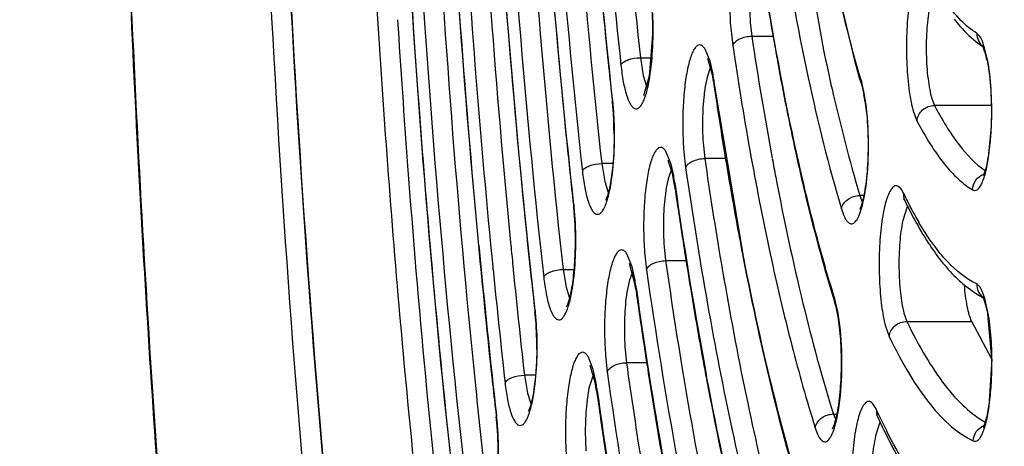
# Model space of a CAD drawing. Units: millimetres. Extents: x 72 to 14364, y -1404 to 2603.
# Drawn here: x 11850 to 11862, y 1118 to 1123 of the extents above; entities that cross this region are included whole.
import ezdxf

# ---------------------------------------------------------------- set-up
doc = ezdxf.new("R2010")
doc.units = ezdxf.units.MM
doc.header["$MEASUREMENT"] = 0
doc.linetypes.add('HIDDEN', pattern=[0.375, 0.25, -0.125])
doc.layers.add('Dimensions', color=7, linetype='Continuous')
doc.styles.get("Standard").update_dxf_attribs({"font": 'helr45w.ttf'})
doc.dimstyles.get("Standard").update_dxf_attribs({"dimscale": 20, "dimtxt": 2.5, "dimasz": 0.8, "dimexe": 1, "dimexo": 1, "dimgap": 1, "dimtad": 2, "dimtih": 1, "dimtoh": 1, "dimdec": 0, "dimzin": 0, "dimdsep": 46, "dimtxsty": 'Standard', "dimblk": 'DOT', "dimcen": 2, "dimclrd": 1, "dimclre": 1, "dimclrt": 1, "dimadec": 0, "dimazin": 0, "dimtfac": 1, "dimtdec": 0, "dimtofl": 0, "dimtmove": 0, "dimatfit": 3, "dimfxl": 1, "dimtolj": 1, "dimtzin": 0, "dimarcsym": 0})

# ---------------------------------------------------------------- blocks, each defined once
blk = doc.blocks.new('_Dot')
at = {"color": 0, "linetype": 'ByBlock', "lineweight": -2}
blk.add_line((-0.5, 0), (-1, 0), dxfattribs=at)
at = {"color": 0, "linetype": 'ByBlock', "const_width": 0.5}
blk.add_lwpolyline([(-0.25, 0, 1), (0.25, 0, 1)], format="xyb", close=True, dxfattribs=at)
blk = doc.blocks.new('*D6')
at = {"layer": 'Dimensions', "color": 1, "lineweight": -2, "transparency": 16777216}
for p, q in [((11994.481, 1549.49), (11994.481, 533)), ((11709.482, 1172.941), (11709.482, 533)), ((11978.481, 553), (11725.482, 553))]:
    blk.add_line(p, q, dxfattribs=at)
at = {"layer": 'Dimensions', "color": 1, "lineweight": -2, "transparency": 16777216, "xscale": 16, "yscale": 16, "zscale": 16, "rotation": 180}
blk.add_blockref('_Dot', (11709.482, 553), dxfattribs=at)
at = {"layer": 'Dimensions', "color": 1, "lineweight": -2, "transparency": 16777216, "xscale": 16, "yscale": 16, "zscale": 16}
blk.add_blockref('_Dot', (11994.481, 553), dxfattribs=at)
at = {"layer": 'Dimensions', "color": 1, "transparency": 16777216, "insert": (11851.982, 507.337), "char_height": 50, "attachment_point": 5}
blk.add_mtext('\\A1;285', dxfattribs=at)

msp = doc.modelspace()

# ---------------------------------------------------------------- linework, layer by layer
at = {"linetype": 'Continuous'}
for p, q in [((11859.523, 1124.168), (11859.819, 1122.527)), ((11859.848, 1123.863), (11860.195, 1122.388)), ((11858.7, 1122.791), (11858.724, 1122.581)), ((11858.936, 1122.861), (11858.955, 1122.695)), ((11857.727, 1122.259), (11857.761, 1122.721)), ((11858.955, 1122.695), (11859.211, 1122.695)), ((11861.703, 1122.692), (11861.667, 1122.729)), ((11861.713, 1122.676), (11861.703, 1122.692)), ((11861.734, 1122.634), (11861.713, 1122.676)), ((11861.802, 1122.377), (11861.734, 1122.634)), ((11858.451, 1122.394), (11858.393, 1122.538)), ((11861.74, 1122.566), (11861.778, 1122.45)), ((11857.611, 1122.436), (11857.747, 1122.436)), ((11857.611, 1122.436), (11857.646, 1122.22)), ((11858.42, 1122.43), (11858.485, 1122.202)), ((11858.458, 1122.327), (11858.415, 1122.203)), ((11858.483, 1122.253), (11858.451, 1122.394)), ((11857.646, 1122.22), (11857.691, 1122.083)), ((11857.654, 1121.98), (11857.718, 1122.204)), ((11858.415, 1122.203), (11858.389, 1122.068)), ((11858.497, 1122.17), (11858.494, 1122.141)), ((11858.501, 1122.141), (11858.497, 1122.17)), ((11858.859, 1120.021), (11858.501, 1122.141)), ((11860.275, 1122.156), (11860.279, 1122.098)), ((11860.31, 1122.009), (11860.279, 1122.141)), ((11860.279, 1122.098), (11860.292, 1122.047)), ((11860.292, 1122.047), (11860.306, 1121.987)), ((11857.271, 1121.929), (11857.274, 1121.908)), ((11857.277, 1121.93), (11857.274, 1121.908)), ((11860.335, 1121.839), (11860.31, 1122.009)), ((11861.124, 1121.945), (11861.156, 1121.861)), ((11860.318, 1121.916), (11860.339, 1121.745)), ((11861.841, 1121.861), (11861.156, 1121.861)), ((11860.903, 1121.783), (11860.944, 1121.677)), ((11861.808, 1121.234), (11861.842, 1121.607)), ((11858.371, 1121.373), (11858.388, 1121.221)), ((11857.982, 1121.153), (11857.924, 1121.3)), ((11858.135, 1121.302), (11858.157, 1121.109)), ((11858.638, 1121.221), (11858.388, 1121.221)), ((11857.28, 1121.16), (11857.145, 1121.16)), ((11857.145, 1121.16), (11857.181, 1120.944)), ((11857.986, 1121.093), (11857.947, 1120.979)), ((11857.999, 1121.042), (11857.948, 1121.197)), ((11858.013, 1121.012), (11857.982, 1121.153)), ((11857.947, 1120.979), (11857.92, 1120.847)), ((11858.024, 1120.9), (11857.999, 1121.042)), ((11857.181, 1120.944), (11857.225, 1120.811)), ((11858.027, 1120.928), (11858.024, 1120.9)), ((11858.031, 1120.901), (11858.027, 1120.928)), ((11860.304, 1120.777), (11860.256, 1120.777)), ((11860.256, 1120.777), (11860.286, 1120.697)), ((11860.778, 1120.811), (11860.757, 1120.848)), ((11860.778, 1120.811), (11860.787, 1120.738)), ((11860.793, 1120.724), (11860.785, 1120.738)), ((11856.805, 1120.663), (11856.807, 1120.641)), ((11856.811, 1120.664), (11856.807, 1120.641)), ((11856.828, 1120.441), (11856.813, 1120.642)), ((11860.823, 1120.629), (11860.775, 1120.476)), ((11860.832, 1120.647), (11860.823, 1120.629)), ((11855.66, 1120.175), (11855.678, 1119.981)), ((11857.898, 1120.159), (11857.916, 1119.992)), ((11857.512, 1119.917), (11857.454, 1120.065)), ((11857.662, 1120.094), (11857.684, 1119.881)), ((11858.144, 1120.096), (11858.155, 1120.03)), ((11857.478, 1119.962), (11857.55, 1119.689)), ((11857.543, 1119.774), (11857.512, 1119.917)), ((11857.916, 1119.992), (11858.162, 1119.992)), ((11856.68, 1119.885), (11856.814, 1119.885)), ((11856.68, 1119.885), (11856.715, 1119.671)), ((11857.516, 1119.859), (11857.475, 1119.743)), ((11856.715, 1119.671), (11856.759, 1119.54)), ((11857.475, 1119.743), (11857.448, 1119.609)), ((11857.557, 1119.689), (11857.554, 1119.662)), ((11857.56, 1119.662), (11857.557, 1119.689)), ((11861.517, 1119.696), (11861.661, 1119.592)), ((11861.706, 1119.671), (11861.665, 1119.711)), ((11861.732, 1119.624), (11861.711, 1119.664)), ((11861.764, 1119.537), (11861.732, 1119.624)), ((11859.951, 1119.542), (11859.956, 1119.482)), ((11859.989, 1119.384), (11859.956, 1119.527)), ((11859.969, 1119.436), (11859.956, 1119.482)), ((11859.994, 1119.314), (11859.969, 1119.436)), ((11861.742, 1119.548), (11861.78, 1119.435)), ((11861.815, 1119.294), (11861.764, 1119.537)), ((11856.339, 1119.396), (11856.341, 1119.374)), ((11856.344, 1119.397), (11856.341, 1119.374)), ((11860.015, 1119.214), (11859.989, 1119.384)), ((11860.015, 1119.153), (11859.994, 1119.314)), ((11860.788, 1119.358), (11860.823, 1119.26)), ((11861.79, 1119.391), (11861.844, 1118.815)), ((11860.566, 1119.201), (11860.61, 1119.078)), ((11860.823, 1119.26), (11861.604, 1119.26)), ((11861.844, 1118.813), (11861.604, 1119.26)), ((11861.842, 1119.017), (11861.815, 1119.294)), ((11857.192, 1118.848), (11857.213, 1118.653)), ((11857.428, 1118.916), (11857.444, 1118.762)), ((11857.042, 1118.679), (11856.985, 1118.829)), ((11857.067, 1118.526), (11857.007, 1118.729)), ((11857.687, 1118.762), (11857.444, 1118.762)), ((11857.681, 1118.796), (11857.691, 1118.732)), ((11861.814, 1118.235), (11861.849, 1118.807)), ((11856.348, 1118.611), (11856.214, 1118.611)), ((11856.214, 1118.611), (11856.25, 1118.397)), ((11857.045, 1118.626), (11856.992, 1118.456)), ((11857.073, 1118.536), (11857.042, 1118.679)), ((11857.084, 1118.424), (11857.067, 1118.526)), ((11856.25, 1118.397), (11856.293, 1118.27)), ((11856.992, 1118.456), (11856.969, 1118.312)), ((11857.087, 1118.452), (11857.084, 1118.424)), ((11857.09, 1118.425), (11857.087, 1118.452)), ((11860.451, 1118.206), (11860.43, 1118.245)), ((11855.872, 1118.129), (11855.875, 1118.107)), ((11855.878, 1118.13), (11855.875, 1118.107)), ((11859.937, 1118.144), (11859.982, 1118.144)), ((11859.937, 1118.144), (11859.965, 1118.073)), ((11860.451, 1118.206), (11860.459, 1118.135)), ((11855.896, 1117.908), (11855.881, 1118.108)), ((11860.494, 1118.035), (11860.446, 1117.884))]:
    msp.add_line(p, q, dxfattribs=at)
for centre, radius, start, end in [((11978.37, 1131.948), 123.127, 183.33028, 185.48107), ((11899.742, 1129.712), 41.135, 188.4986, 189.7651), ((11853.726, 1122.774), 4.035, 0.8048, 3.2238), ((11941.739, 1131.166), 84.971, 185.65359, 185.97004), ((11853.561, 1122.771), 4.2, 359.3125, 0.8126), ((11902.333, 1129.169), 43.859, 188.4888, 190.4366), ((11896.059, 1129.093), 37.4, 189.7869, 190.0116), ((11894.86, 1128.881), 36.182, 190.0108, 190.3679), ((11862.297, 1123.443), 1.035, 233.7644, 236.8486), ((11861.484, 1122.44), 0.285, 26.2801, 27.9573), ((11861.857, 1122.719), 0.189, 231.4641, 238.8378), ((11860.43, 1122.125), 1.387, 11.5615, 13.5772), ((11939.311, 1130.913), 82.53, 185.97092, 186.2496), ((11891.047, 1128.173), 32.305, 190.351, 192.3081), ((11875.086, 1126.524), 15.455, 195.5245, 196.4364), ((11855.685, 1122.564), 2.064, 349.9732, 351.5292), ((11856.173, 1121.833), 2.348, 8.2492, 10.3205), ((11856.437, 1121.844), 2.078, 8.9892, 9.8973), ((11856.277, 1121.819), 2.241, 8.2625, 8.9924), ((11860.557, 1121.743), 2.192, 171.4784, 173.5261), ((11910.336, 1129.672), 52.386, 188.2661, 188.3888), ((11874.043, 1126.219), 14.368, 196.4479, 196.668), ((11859.271, 1121.855), 1.048, 15.84, 16.6621), ((11854.069, 1121.578), 3.228, 5.8857, 6.2644), ((11908.098, 1129.339), 50.124, 188.3855, 189.2773), ((11858.454, 1121.622), 1.887, 8.9479, 11.1356), ((11854.143, 1121.565), 3.149, 4.6397, 6.253), ((11853.54, 1121.528), 3.759, 3.0145, 5.8091), ((11853.663, 1121.524), 3.631, 3.2107, 4.6655), ((11949.62, 1130.953), 93.384, 185.63617, 186.08699), ((11853.355, 1121.506), 3.94, 1.8489, 3.2236), ((11853.166, 1121.5), 4.128, 0.2584, 1.8477), ((11911.784, 1128.971), 53.956, 188.2585, 189.6023), ((11904.274, 1128.723), 46.25, 189.2868, 189.8114), ((11896.277, 1128.09), 37.707, 190.4918, 190.8394), ((11958.15, 1130.807), 102.449, 185.50507, 186.18202), ((11946.348, 1130.607), 90.094, 186.08919, 186.33714), ((11855.659, 1120.591), 2.391, 8.1009, 10.1321), ((11917.456, 1129.377), 60.034, 188.11703, 188.25477), ((11909.815, 1128.246), 52.303, 188.0734, 190.4202), ((11859.999, 1120.52), 2.104, 171.073, 173.1628), ((11915.434, 1129.082), 57.99, 188.25308, 188.91355), ((11900.422, 1128.055), 42.34, 189.8092, 190.939), ((11865.8, 1123.224), 5.571, 205.6619, 206.5435), ((11860.935, 1120.793), 0.158, 200.1643, 205.6912), ((11853.62, 1120.289), 3.207, 4.8011, 6.3187), ((11853.628, 1120.309), 3.203, 5.9639, 6.3505), ((11865.312, 1122.979), 5.026, 206.5291, 207.9412), ((11864.644, 1122.62), 4.267, 207.8839, 210.5136), ((11853.176, 1120.252), 3.652, 3.3978, 4.7916), ((11852.728, 1120.229), 4.101, 359.7998, 3.3485), ((11963.698, 1130.378), 108.514, 185.39478, 186.48082), ((11966.047, 1130.851), 110.756, 185.52476, 185.6818), ((11965.413, 1130.848), 109.882, 185.55546, 185.68469), ((11852.626, 1120.228), 4.203, 359.4367, 359.8114), ((11911.593, 1128.482), 54.102, 188.9877, 189.4606), ((11966.086, 1130.601), 110.917, 185.49401, 186.26322), ((11961.667, 1130.472), 106.118, 185.68268, 186.41728), ((11919.112, 1128.714), 61.815, 188.11135, 189.28551), ((11906.66, 1128.125), 48.762, 189.6269, 189.8666), ((11962.127, 1130.457), 106.815, 185.67983, 186.41722), ((11916.591, 1128.26), 59.499, 188.09545, 190.33674), ((11953.195, 1130.279), 97.466, 186.18714, 186.41077), ((11855.157, 1119.353), 2.423, 7.9828, 10.0117), ((11855.26, 1119.339), 2.317, 7.9957, 8.6794), ((11862.565, 1120.957), 1.639, 226.4717, 230.2696), ((11861.516, 1119.542), 0.23, 32.1346, 34.3953), ((11859.556, 1119.283), 2.133, 171.2014, 173.2871), ((11924.579, 1129.08), 67.684, 187.99869, 188.1492), ((11917.198, 1128.012), 60.219, 187.96982, 190.00068), ((11907.781, 1127.846), 50.238, 189.4597, 190.3909), ((11862.256, 1120.543), 1.122, 238.4573, 242.3545), ((11861.613, 1119.479), 0.146, 28.2016, 30.6465), ((11861.856, 1119.701), 0.19, 232.4267, 239.1799), ((11922.412, 1128.768), 65.494, 188.14783, 188.75738), ((11875.559, 1124.348), 16.345, 197.1198, 197.32), ((11859.014, 1119.25), 0.982, 16.3758, 17.3122), ((11860.49, 1119.115), 1.329, 12.0068, 13.9295), ((11853.255, 1119.028), 3.105, 4.7796, 6.4111), ((11853.182, 1119.041), 3.183, 6.0308, 6.4228), ((11852.645, 1118.989), 3.722, 3.1482, 5.9518), ((11852.767, 1118.985), 3.596, 3.3379, 4.8063), ((11852.446, 1118.966), 3.916, 1.9659, 3.3512), ((11852.259, 1118.959), 4.104, 0.6108, 1.966), ((11852.158, 1118.958), 4.205, 359.489, 0.6159), ((11857.571, 1118.767), 4.278, 0.5367, 3.3439), ((11926.426, 1128.45), 69.659, 187.99433, 189.03618), ((11918.65, 1128.192), 61.688, 188.82129, 189.1893), ((11903.962, 1127.156), 46.357, 190.403, 190.679), ((11903.626, 1127.13), 46.014, 190.4462, 190.685), ((11923.962, 1128.013), 67.403, 187.9821, 189.96313), ((11968.301, 1130.124), 113.277, 185.87588, 186.48107), ((11960.405, 1129.989), 105.203, 186.26985, 186.47321), ((11854.658, 1118.115), 2.452, 7.8871, 9.8851), ((11931.704, 1128.782), 75.336, 187.90243, 188.0638), ((11924.744, 1127.795), 68.299, 187.88508, 189.62748), ((11915.125, 1127.62), 58.118, 189.18829, 189.97556), ((11852.733, 1117.772), 3.165, 6.0848, 6.4843), ((11929.556, 1128.476), 73.166, 188.06291, 188.57709), ((11859.938, 1117.91), 0.234, 90.0273, 95.0177), ((11867.383, 1121.372), 7.621, 204.554, 205.1098), ((11860.605, 1118.187), 0.155, 199.5486, 204.5773), ((11866.624, 1121.012), 6.781, 205.1469, 206.9522), ((11852.725, 1117.751), 3.17, 4.9195, 6.4515), ((11852.274, 1117.713), 3.623, 3.5051, 4.9096), ((11860.736, 1117.915), 0.27, 150.5451, 153.5239), ((11851.786, 1117.687), 4.111, 359.5119, 3.4441), ((11861.56, 1118.077), 0.205, 332.9587, 335.4712)]:
    msp.add_arc(centre, radius, start, end, dxfattribs=at)
for points, knots in [([(11861.888, 1174.849), (11861.738, 1174.844), (11861.432, 1174.798), (11860.984, 1174.625), (11860.54, 1174.352), (11860.103, 1173.98), (11859.672, 1173.512), (11859.247, 1172.947), (11858.829, 1172.288), (11858.256, 1171.238), (11857.575, 1169.689), (11856.828, 1167.556), (11856.128, 1165.095), (11855.482, 1162.327), (11854.897, 1159.279), (11854.378, 1155.979), (11853.93, 1152.459), (11853.426, 1147.429), (11853.01, 1140.85), (11852.848, 1132.788), (11853.023, 1124.731), (11853.449, 1118.165), (11853.962, 1113.15), (11854.415, 1109.646), (11854.939, 1106.364), (11855.53, 1103.336), (11856.18, 1100.591), (11856.883, 1098.154), (11857.634, 1096.047), (11858.318, 1094.521), (11858.892, 1093.49), (11859.311, 1092.845), (11859.737, 1092.295), (11860.17, 1091.842), (11860.608, 1091.485), (11861.052, 1091.227), (11861.501, 1091.071), (11861.807, 1091.035), (11861.955, 1091.035)], [0, 0, 0, 0, 0.005056, 0.010387, 0.016191, 0.022616, 0.029771, 0.037728, 0.046533, 0.056213, 0.07823, 0.103776, 0.132734, 0.164912, 0.200064, 0.2379, 0.278097, 0.320301, 0.409199, 0.50139, 0.593516, 0.682223, 0.724287, 0.764316, 0.801958, 0.836892, 0.868832, 0.897536, 0.922816, 0.944561, 0.954106, 0.96278, 0.970612, 0.97765, 0.983972, 0.989691, 0.994966, 1, 1, 1, 1]), ([(11862.248, 1174.043), (11862.081, 1174.043), (11861.741, 1174.003), (11861.248, 1173.832), (11860.771, 1173.557), (11860.311, 1173.184), (11859.866, 1172.717), (11859.433, 1172.159), (11859.011, 1171.511), (11858.6, 1170.775), (11858.2, 1169.95), (11857.66, 1168.689), (11857.023, 1166.898), (11856.331, 1164.501), (11855.694, 1161.804), (11855.115, 1158.833), (11854.603, 1155.614), (11854.16, 1152.178), (11853.66, 1147.264), (11853.246, 1140.831), (11853.081, 1132.942), (11853.246, 1125.054), (11853.66, 1118.621), (11854.16, 1113.707), (11854.603, 1110.271), (11855.115, 1107.052), (11855.694, 1104.08), (11856.331, 1101.384), (11857.023, 1098.987), (11857.66, 1097.196), (11858.2, 1095.935), (11858.6, 1095.11), (11859.011, 1094.374), (11859.433, 1093.726), (11859.866, 1093.168), (11860.311, 1092.701), (11860.771, 1092.328), (11861.248, 1092.053), (11861.741, 1091.882), (11862.081, 1091.842), (11862.248, 1091.842)], [0, 0, 0, 0, 0.005753, 0.01164, 0.017867, 0.024594, 0.031947, 0.040014, 0.048854, 0.058513, 0.06902, 0.080387, 0.10569, 0.134347, 0.166193, 0.200996, 0.238478, 0.278322, 0.320179, 0.408415, 0.5, 0.591585, 0.679821, 0.721678, 0.761522, 0.799004, 0.833807, 0.865653, 0.89431, 0.919613, 0.93098, 0.941488, 0.951146, 0.959986, 0.968053, 0.975406, 0.982133, 0.98836, 0.994247, 1, 1, 1, 1]), ([(11861.917, 1092.143), (11861.772, 1092.146), (11861.474, 1092.186), (11861.036, 1092.348), (11860.604, 1092.608), (11860.177, 1092.965), (11859.757, 1093.416), (11859.342, 1093.961), (11858.934, 1094.598), (11858.376, 1095.614), (11857.711, 1097.116), (11856.982, 1099.185), (11856.299, 1101.576), (11855.668, 1104.267), (11855.096, 1107.231), (11854.588, 1110.442), (11854.15, 1113.868), (11853.657, 1118.766), (11853.249, 1125.174), (11853.089, 1133.03), (11853.256, 1140.883), (11853.67, 1147.284), (11854.168, 1152.173), (11854.609, 1155.59), (11855.12, 1158.791), (11855.695, 1161.744), (11856.328, 1164.421), (11857.013, 1166.798), (11857.643, 1168.571), (11858.175, 1169.816), (11858.569, 1170.626), (11858.97, 1171.347), (11859.379, 1171.976), (11859.794, 1172.513), (11860.215, 1172.956), (11860.642, 1173.304), (11861.075, 1173.555), (11861.513, 1173.708), (11861.81, 1173.743), (11861.955, 1173.743)], [0, 0, 0, 0, 0.00505, 0.010361, 0.016134, 0.022522, 0.029636, 0.03755, 0.046312, 0.055949, 0.077883, 0.103355, 0.132248, 0.164371, 0.19948, 0.237285, 0.277462, 0.319657, 0.408568, 0.500806, 0.593007, 0.681806, 0.723919, 0.763998, 0.80169, 0.836672, 0.868656, 0.897401, 0.922717, 0.934054, 0.9445, 0.954057, 0.962743, 0.970584, 0.97763, 0.983958, 0.989683, 0.994962, 1, 1, 1, 1]), ([(11851.253, 1132.942), (11851.253, 1129.709), (11851.354, 1124.895), (11851.696, 1118.556), (11852.049, 1113.976), (11852.496, 1109.578), (11853.035, 1105.404), (11853.658, 1101.494), (11854.361, 1097.883), (11855.137, 1094.606), (11855.858, 1092.107), (11856.474, 1090.301), (11856.936, 1089.088), (11857.413, 1087.977), (11857.902, 1086.971), (11858.404, 1086.071), (11858.922, 1085.278), (11859.455, 1084.592), (11860.006, 1084.016), (11860.579, 1083.552), (11861.176, 1083.208), (11861.8, 1082.992), (11862.23, 1082.942), (11862.443, 1082.942)], [0, 0, 0, 0, 0.182645, 0.271871, 0.358618, 0.442093, 0.521556, 0.596315, 0.66574, 0.729282, 0.786489, 0.812617, 0.837056, 0.859795, 0.880842, 0.900219, 0.917996, 0.934281, 0.949213, 0.962958, 0.975767, 0.987971, 1, 1, 1, 1]), ([(11865.51, 1086.259), (11865.321, 1085.951), (11864.942, 1085.384), (11864.326, 1084.645), (11863.699, 1084.075), (11863.058, 1083.676), (11862.405, 1083.455), (11861.743, 1083.421), (11861.086, 1083.576), (11860.441, 1083.912), (11859.808, 1084.421), (11859.188, 1085.099), (11858.579, 1085.945), (11857.983, 1086.955), (11857.401, 1088.128), (11856.834, 1089.459), (11856.286, 1090.943), (11855.554, 1093.204), (11854.712, 1096.38), (11853.833, 1100.582), (11853.066, 1105.242), (11852.421, 1110.295), (11851.91, 1115.67), (11851.411, 1123.249), (11851.265, 1129.04), (11851.265, 1132.942)], [0, 0, 0, 0, 0.019016, 0.035775, 0.050472, 0.063436, 0.075171, 0.086366, 0.097819, 0.110273, 0.124301, 0.14029, 0.158478, 0.179003, 0.201931, 0.22728, 0.255035, 0.285151, 0.352195, 0.427729, 0.510856, 0.600528, 0.695577, 0.794734, 1, 1, 1, 1]), ([(11854.548, 1131.718), (11854.567, 1129.232), (11854.717, 1124.393), (11855.105, 1119.565), (11855.365, 1117.226)], [0, 0, 0, 0, 0.513639, 1, 1, 1, 1]), ([(11855.412, 1116.862), (11855.278, 1118.034), (11855.041, 1120.433), (11854.691, 1125.383), (11854.572, 1129.167), (11854.553, 1131.72)], [0, 0, 0, 0, 0.237673, 0.485579, 1, 1, 1, 1]), ([(11855.089, 1131.658), (11855.106, 1129.702), (11855.215, 1125.87), (11855.483, 1122.044), (11855.66, 1120.175)], [0, 0, 0, 0, 0.510183, 1, 1, 1, 1]), ([(11855.666, 1120.176), (11855.488, 1122.051), (11855.219, 1125.891), (11855.11, 1129.738), (11855.093, 1131.701)], [0, 0, 0, 0, 0.489749, 1, 1, 1, 1]), ([(11856.344, 1119.397), (11856.121, 1121.379), (11855.786, 1125.471), (11855.653, 1129.574), (11855.633, 1131.683)], [0, 0, 0, 0, 0.486026, 1, 1, 1, 1]), ([(11854.143, 1131.652), (11854.163, 1128.958), (11854.289, 1124.965), (11854.658, 1119.74), (11854.908, 1117.208), (11855.05, 1115.972)], [0, 0, 0, 0, 0.514421, 0.762327, 1, 1, 1, 1]), ([(11854.683, 1131.627), (11854.704, 1129.157), (11854.857, 1124.353), (11855.252, 1119.563), (11855.515, 1117.245)], [0, 0, 0, 0, 0.514227, 1, 1, 1, 1]), ([(11854.921, 1131.635), (11854.94, 1129.394), (11855.071, 1125.018), (11855.401, 1120.652), (11855.62, 1118.527)], [0, 0, 0, 0, 0.511925, 1, 1, 1, 1]), ([(11855.462, 1131.61), (11855.48, 1129.666), (11855.592, 1125.861), (11855.866, 1122.064), (11856.047, 1120.211)], [0, 0, 0, 0, 0.510737, 1, 1, 1, 1]), ([(11855.63, 1131.573), (11855.648, 1129.767), (11855.754, 1126.231), (11856.007, 1122.702), (11856.174, 1120.978)], [0, 0, 0, 0, 0.510515, 1, 1, 1, 1]), ([(11855.764, 1131.575), (11855.785, 1129.554), (11855.915, 1125.619), (11856.234, 1121.695), (11856.446, 1119.793)], [0, 0, 0, 0, 0.513674, 1, 1, 1, 1]), ([(11856.003, 1131.584), (11856.023, 1129.577), (11856.152, 1125.67), (11856.469, 1121.773), (11856.68, 1119.885)], [0, 0, 0, 0, 0.513674, 1, 1, 1, 1]), ([(11856.171, 1131.546), (11856.189, 1129.88), (11856.291, 1126.62), (11856.531, 1123.368), (11856.688, 1121.781)], [0, 0, 0, 0, 0.510945, 1, 1, 1, 1]), ([(11856.811, 1120.664), (11856.614, 1122.428), (11856.317, 1126.068), (11856.195, 1129.718), (11856.175, 1131.593)], [0, 0, 0, 0, 0.486338, 1, 1, 1, 1]), ([(11856.305, 1131.548), (11856.326, 1129.751), (11856.443, 1126.252), (11856.726, 1122.762), (11856.912, 1121.069)], [0, 0, 0, 0, 0.513315, 1, 1, 1, 1]), ([(11856.544, 1131.558), (11856.564, 1129.776), (11856.681, 1126.303), (11856.961, 1122.84), (11857.145, 1121.16)], [0, 0, 0, 0, 0.513315, 1, 1, 1, 1]), ([(11856.711, 1131.593), (11856.729, 1130.092), (11856.822, 1127.155), (11857.04, 1124.225), (11857.181, 1122.795)], [0, 0, 0, 0, 0.51098, 1, 1, 1, 1]), ([(11857.277, 1121.93), (11857.106, 1123.491), (11856.845, 1126.71), (11856.735, 1129.937), (11856.716, 1131.593)], [0, 0, 0, 0, 0.486697, 1, 1, 1, 1]), ([(11870.762, 1131.606), (11870.743, 1129.016), (11870.604, 1123.943), (11870.165, 1117.708), (11869.653, 1112.96), (11869.206, 1109.65), (11868.693, 1106.554), (11868.119, 1103.702), (11867.49, 1101.118), (11866.812, 1098.826), (11866.091, 1096.846), (11865.434, 1095.413), (11864.884, 1094.446), (11864.483, 1093.84), (11864.075, 1093.324), (11863.661, 1092.899), (11863.243, 1092.564), (11862.818, 1092.322), (11862.388, 1092.176), (11862.097, 1092.142), (11861.955, 1092.142)], [0, 0, 0, 0, 0.185932, 0.364222, 0.448553, 0.528695, 0.603972, 0.673768, 0.737539, 0.794824, 0.845275, 0.888692, 0.907766, 0.925114, 0.940797, 0.954916, 0.967626, 0.979153, 0.989811, 1, 1, 1, 1]), ([(11856.846, 1131.519), (11856.867, 1129.948), (11856.972, 1126.885), (11857.217, 1123.83), (11857.377, 1122.346)], [0, 0, 0, 0, 0.512876, 1, 1, 1, 1]), ([(11857.085, 1131.531), (11857.105, 1129.974), (11857.209, 1126.936), (11857.452, 1123.907), (11857.611, 1122.436)], [0, 0, 0, 0, 0.512877, 1, 1, 1, 1]), ([(11860.275, 1122.156), (11860.14, 1122.607), (11859.896, 1123.594), (11859.715, 1124.594), (11859.63, 1125.132)], [0, 0, 0, 0, 0.463627, 1, 1, 1, 1]), ([(11858.978, 1123.986), (11858.97, 1124.003), (11858.954, 1124.032), (11858.925, 1124.064), (11858.889, 1124.076), (11858.855, 1124.059), (11858.826, 1124.024), (11858.799, 1123.971), (11858.774, 1123.9), (11858.751, 1123.813), (11858.731, 1123.711), (11858.708, 1123.553), (11858.69, 1123.335), (11858.685, 1123.065), (11858.693, 1122.882), (11858.7, 1122.791)], [0, 0, 0, 0, 0.038354, 0.06651, 0.087903, 0.110122, 0.140082, 0.180557, 0.231993, 0.293964, 0.365479, 0.445243, 0.623036, 0.813173, 1, 1, 1, 1]), ([(11859.293, 1124.051), (11859.39, 1123.429), (11859.598, 1122.275), (11859.879, 1121.135), (11860.035, 1120.615)], [0, 0, 0, 0, 0.536597, 1, 1, 1, 1]), ([(11859.951, 1119.542), (11859.86, 1119.833), (11859.687, 1120.451), (11859.367, 1121.811), (11859.178, 1122.887), (11859.066, 1123.634)], [0, 0, 0, 0, 0.21862, 0.459244, 1, 1, 1, 1]), ([(11858.945, 1123.473), (11858.933, 1123.373), (11858.922, 1123.169), (11858.928, 1122.964), (11858.936, 1122.861)], [0, 0, 0, 0, 0.493158, 1, 1, 1, 1]), ([(11861.102, 1123.431), (11861.092, 1123.45), (11861.074, 1123.48), (11861.037, 1123.505), (11861.009, 1123.503), (11860.99, 1123.493), (11860.972, 1123.475), (11860.946, 1123.438), (11860.917, 1123.373), (11860.888, 1123.275), (11860.862, 1123.153), (11860.842, 1123.012), (11860.827, 1122.856), (11860.816, 1122.632), (11860.818, 1122.355), (11860.844, 1122.051), (11860.879, 1121.863), (11860.903, 1121.783)], [0, 0, 0, 0, 0.033018, 0.055503, 0.065391, 0.076334, 0.089514, 0.105592, 0.147276, 0.201777, 0.267983, 0.344109, 0.427859, 0.516676, 0.69824, 0.866174, 1, 1, 1, 1]), ([(11861.667, 1122.729), (11861.597, 1122.772), (11861.455, 1122.892), (11861.342, 1123.037), (11861.286, 1123.12)], [0, 0, 0, 0, 0.451925, 1, 1, 1, 1]), ([(11861.1, 1123.066), (11861.082, 1122.976), (11861.059, 1122.781), (11861.052, 1122.485), (11861.068, 1122.236), (11861.095, 1122.058), (11861.113, 1121.98), (11861.124, 1121.945)], [0, 0, 0, 0, 0.242392, 0.520763, 0.788091, 0.903508, 1, 1, 1, 1]), ([(11854.685, 1122.893), (11854.722, 1122.307), (11854.879, 1120.028), (11855.09, 1117.752), (11855.283, 1116.065)], [0, 0, 0, 0, 0.257074, 1, 1, 1, 1]), ([(11857.724, 1122.199), (11857.744, 1122.321), (11857.767, 1122.579), (11857.767, 1122.837), (11857.761, 1122.972)], [0, 0, 0, 0, 0.47717, 1, 1, 1, 1]), ([(11861.394, 1122.9), (11861.416, 1122.871), (11861.503, 1122.764), (11861.603, 1122.667), (11861.685, 1122.608)], [0, 0, 0, 0, 0.265429, 1, 1, 1, 1]), ([(11858.724, 1122.581), (11858.729, 1122.597), (11858.753, 1122.631), (11858.808, 1122.665), (11858.878, 1122.689), (11858.929, 1122.695), (11858.955, 1122.695)], [0, 0, 0, 0, 0.192404, 0.433841, 0.711927, 1, 1, 1, 1]), ([(11861.667, 1122.729), (11861.667, 1122.699), (11861.678, 1122.639), (11861.716, 1122.59), (11861.739, 1122.572)], [0, 0, 0, 0, 0.503446, 1, 1, 1, 1]), ([(11858.393, 1122.538), (11858.385, 1122.551), (11858.37, 1122.571), (11858.338, 1122.592), (11858.303, 1122.587), (11858.274, 1122.561), (11858.247, 1122.519), (11858.222, 1122.46), (11858.199, 1122.385), (11858.178, 1122.296), (11858.159, 1122.194), (11858.139, 1122.037), (11858.123, 1121.826), (11858.12, 1121.565), (11858.128, 1121.389), (11858.135, 1121.302)], [0, 0, 0, 0, 0.031024, 0.054007, 0.074441, 0.099778, 0.134174, 0.178886, 0.233849, 0.298467, 0.371686, 0.452274, 0.629384, 0.816742, 1, 1, 1, 1]), ([(11858.724, 1122.581), (11858.85, 1121.741), (11859.062, 1120.531), (11859.42, 1119.002), (11859.615, 1118.307), (11859.718, 1117.98)], [0, 0, 0, 0, 0.540921, 0.781514, 1, 1, 1, 1]), ([(11859.819, 1122.527), (11859.852, 1122.369), (11859.98, 1121.782), (11860.129, 1121.199), (11860.256, 1120.777)], [0, 0, 0, 0, 0.267148, 1, 1, 1, 1]), ([(11857.377, 1122.346), (11857.383, 1122.36), (11857.41, 1122.387), (11857.488, 1122.424), (11857.56, 1122.436), (11857.611, 1122.436)], [0, 0, 0, 0, 0.174804, 0.414412, 1, 1, 1, 1]), ([(11861.789, 1122.403), (11861.813, 1122.285), (11861.841, 1122.026), (11861.845, 1121.699), (11861.828, 1121.432), (11861.806, 1121.257), (11861.779, 1121.119), (11861.756, 1121.041), (11861.742, 1121.012)], [0, 0, 0, 0, 0.255682, 0.554819, 0.698786, 0.827431, 0.931713, 1, 1, 1, 1]), ([(11857.377, 1122.346), (11857.384, 1122.279), (11857.401, 1122.158), (11857.437, 1122), (11857.476, 1121.898), (11857.512, 1121.845), (11857.539, 1121.823), (11857.569, 1121.819), (11857.598, 1121.834), (11857.623, 1121.863), (11857.646, 1121.905), (11857.669, 1121.961), (11857.699, 1122.06), (11857.715, 1122.141), (11857.724, 1122.199)], [0, 0, 0, 0, 0.200398, 0.363751, 0.481645, 0.523162, 0.554663, 0.580705, 0.609021, 0.645858, 0.693847, 0.753701, 0.825238, 1, 1, 1, 1]), ([(11861.842, 1121.607), (11861.848, 1121.742), (11861.847, 1122), (11861.822, 1122.256), (11861.802, 1122.377)], [0, 0, 0, 0, 0.52531, 1, 1, 1, 1]), ([(11858.379, 1121.99), (11858.367, 1121.889), (11858.356, 1121.683), (11858.362, 1121.477), (11858.371, 1121.373)], [0, 0, 0, 0, 0.493539, 1, 1, 1, 1]), ([(11860.327, 1120.866), (11860.349, 1121.025), (11860.368, 1121.35), (11860.354, 1121.675), (11860.335, 1121.839)], [0, 0, 0, 0, 0.494646, 1, 1, 1, 1]), ([(11860.944, 1121.677), (11860.946, 1121.701), (11860.962, 1121.75), (11861.01, 1121.811), (11861.078, 1121.851), (11861.13, 1121.861), (11861.156, 1121.861)], [0, 0, 0, 0, 0.241406, 0.491976, 0.747169, 1, 1, 1, 1]), ([(11861.156, 1121.861), (11861.243, 1121.694), (11861.414, 1121.407), (11861.646, 1121.159), (11861.765, 1121.076)], [0, 0, 0, 0, 0.564614, 1, 1, 1, 1]), ([(11857.261, 1120.944), (11857.28, 1121.068), (11857.302, 1121.329), (11857.301, 1121.59), (11857.294, 1121.726)], [0, 0, 0, 0, 0.479646, 1, 1, 1, 1]), ([(11860.339, 1121.745), (11860.35, 1121.633), (11860.36, 1121.406), (11860.35, 1121.128), (11860.329, 1120.919), (11860.308, 1120.788), (11860.284, 1120.685), (11860.265, 1120.628), (11860.255, 1120.607)], [0, 0, 0, 0, 0.294016, 0.590707, 0.725497, 0.843442, 0.937887, 1, 1, 1, 1]), ([(11860.944, 1121.677), (11860.994, 1121.58), (11861.095, 1121.401), (11861.261, 1121.165), (11861.43, 1120.978), (11861.553, 1120.882), (11861.614, 1120.845)], [0, 0, 0, 0, 0.303486, 0.569509, 0.800279, 1, 1, 1, 1]), ([(11857.295, 1121.519), (11857.295, 1121.431), (11857.291, 1121.262), (11857.272, 1121.059), (11857.249, 1120.916), (11857.231, 1120.83), (11857.212, 1120.764), (11857.198, 1120.728), (11857.191, 1120.715)], [0, 0, 0, 0, 0.324225, 0.620587, 0.748979, 0.858801, 0.944949, 1, 1, 1, 1]), ([(11857.924, 1121.3), (11857.917, 1121.313), (11857.901, 1121.334), (11857.871, 1121.356), (11857.836, 1121.355), (11857.806, 1121.33), (11857.78, 1121.291), (11857.754, 1121.234), (11857.731, 1121.163), (11857.709, 1121.076), (11857.691, 1120.976), (11857.669, 1120.823), (11857.653, 1120.615), (11857.648, 1120.356), (11857.655, 1120.181), (11857.662, 1120.094)], [0, 0, 0, 0, 0.032203, 0.056029, 0.076518, 0.101176, 0.134597, 0.178277, 0.232265, 0.296035, 0.368582, 0.448719, 0.625728, 0.814232, 1, 1, 1, 1]), ([(11858.157, 1121.109), (11858.162, 1121.125), (11858.186, 1121.158), (11858.241, 1121.192), (11858.31, 1121.215), (11858.362, 1121.221), (11858.388, 1121.221)], [0, 0, 0, 0, 0.190767, 0.43196, 0.710789, 1, 1, 1, 1]), ([(11859.485, 1121.287), (11859.519, 1121.13), (11859.653, 1120.543), (11859.808, 1119.96), (11859.939, 1119.537)], [0, 0, 0, 0, 0.266202, 1, 1, 1, 1]), ([(11861.614, 1120.845), (11861.623, 1120.84), (11861.642, 1120.834), (11861.674, 1120.846), (11861.701, 1120.875), (11861.726, 1120.919), (11861.75, 1120.978), (11861.781, 1121.084), (11861.798, 1121.172), (11861.808, 1121.234)], [0, 0, 0, 0, 0.06017, 0.12131, 0.200684, 0.306253, 0.440073, 0.601766, 1, 1, 1, 1]), ([(11856.912, 1121.069), (11856.917, 1121.083), (11856.944, 1121.11), (11857.022, 1121.148), (11857.095, 1121.16), (11857.145, 1121.16)], [0, 0, 0, 0, 0.175708, 0.41543, 1, 1, 1, 1]), ([(11858.157, 1121.109), (11858.236, 1120.561), (11858.405, 1119.505), (11858.699, 1117.992), (11859.023, 1116.618), (11859.27, 1115.757), (11859.4, 1115.352)], [0, 0, 0, 0, 0.281993, 0.544028, 0.783958, 1, 1, 1, 1]), ([(11856.912, 1121.069), (11856.919, 1121.002), (11856.936, 1120.881), (11856.973, 1120.724), (11857.011, 1120.622), (11857.049, 1120.571), (11857.076, 1120.55), (11857.107, 1120.548), (11857.135, 1120.565), (11857.16, 1120.596), (11857.184, 1120.641), (11857.206, 1120.699), (11857.236, 1120.801), (11857.252, 1120.885), (11857.261, 1120.944)], [0, 0, 0, 0, 0.198735, 0.359948, 0.47532, 0.51559, 0.546113, 0.571913, 0.600909, 0.638961, 0.68838, 0.749719, 0.822703, 1, 1, 1, 1]), ([(11859.242, 1120.999), (11859.34, 1120.489), (11859.544, 1119.53), (11859.8, 1118.584), (11859.937, 1118.144)], [0, 0, 0, 0, 0.530412, 1, 1, 1, 1]), ([(11861.614, 1120.845), (11861.616, 1120.885), (11861.643, 1120.967), (11861.712, 1121.019), (11861.75, 1121.032)], [0, 0, 0, 0, 0.500833, 1, 1, 1, 1]), ([(11860.035, 1120.615), (11860.045, 1120.582), (11860.06, 1120.537), (11860.088, 1120.485), (11860.111, 1120.453), (11860.142, 1120.432), (11860.174, 1120.437), (11860.195, 1120.451), (11860.215, 1120.475), (11860.243, 1120.522), (11860.274, 1120.603), (11860.304, 1120.724), (11860.32, 1120.816), (11860.327, 1120.866)], [0, 0, 0, 0, 0.144338, 0.200791, 0.246787, 0.31316, 0.342722, 0.376864, 0.41926, 0.471697, 0.608467, 0.786349, 1, 1, 1, 1]), ([(11860.757, 1120.848), (11860.752, 1120.856), (11860.741, 1120.87), (11860.724, 1120.886), (11860.705, 1120.894), (11860.678, 1120.895), (11860.644, 1120.871), (11860.612, 1120.82), (11860.581, 1120.745), (11860.554, 1120.646), (11860.53, 1120.526), (11860.511, 1120.39), (11860.498, 1120.239), (11860.487, 1120.026), (11860.489, 1119.76), (11860.512, 1119.466), (11860.544, 1119.282), (11860.566, 1119.201)], [0, 0, 0, 0, 0.01521, 0.027809, 0.038407, 0.048141, 0.07033, 0.102516, 0.146783, 0.202996, 0.269965, 0.346017, 0.42905, 0.516744, 0.695964, 0.863281, 1, 1, 1, 1]), ([(11857.909, 1120.771), (11857.897, 1120.672), (11857.885, 1120.467), (11857.89, 1120.263), (11857.898, 1120.159)], [0, 0, 0, 0, 0.490907, 1, 1, 1, 1]), ([(11860.035, 1120.615), (11860.038, 1120.637), (11860.057, 1120.681), (11860.127, 1120.752), (11860.205, 1120.777), (11860.256, 1120.777)], [0, 0, 0, 0, 0.228002, 0.477211, 1, 1, 1, 1]), ([(11860.793, 1120.724), (11860.884, 1120.535), (11861.069, 1120.195), (11861.309, 1119.889), (11861.436, 1119.769)], [0, 0, 0, 0, 0.545894, 1, 1, 1, 1]), ([(11856.794, 1119.666), (11856.813, 1119.788), (11856.835, 1120.047), (11856.835, 1120.306), (11856.828, 1120.441)], [0, 0, 0, 0, 0.478507, 1, 1, 1, 1]), ([(11860.775, 1120.476), (11860.756, 1120.39), (11860.732, 1120.199), (11860.723, 1119.906), (11860.739, 1119.619), (11860.767, 1119.437), (11860.788, 1119.358)], [0, 0, 0, 0, 0.235928, 0.511571, 0.781074, 1, 1, 1, 1]), ([(11861.665, 1119.711), (11861.531, 1119.774), (11861.342, 1119.932), (11861.126, 1120.199), (11861.021, 1120.364), (11860.968, 1120.453)], [0, 0, 0, 0, 0.432185, 0.697509, 1, 1, 1, 1]), ([(11856.722, 1119.437), (11856.719, 1119.434), (11856.728, 1119.449), (11856.731, 1119.456), (11856.738, 1119.473), (11856.747, 1119.497), (11856.757, 1119.532), (11856.768, 1119.573), (11856.778, 1119.619), (11856.791, 1119.69), (11856.805, 1119.787), (11856.817, 1119.913), (11856.826, 1120.048), (11856.828, 1120.14), (11856.829, 1120.187)], [0, 0, 0, 0, 0.014623, 0.027734, 0.043629, 0.082862, 0.130962, 0.186692, 0.249151, 0.317544, 0.469238, 0.636751, 0.815269, 1, 1, 1, 1]), ([(11857.454, 1120.065), (11857.446, 1120.078), (11857.431, 1120.1), (11857.4, 1120.123), (11857.365, 1120.121), (11857.335, 1120.096), (11857.308, 1120.056), (11857.283, 1119.999), (11857.259, 1119.926), (11857.238, 1119.838), (11857.219, 1119.737), (11857.198, 1119.582), (11857.181, 1119.372), (11857.177, 1119.112), (11857.185, 1118.935), (11857.192, 1118.848)], [0, 0, 0, 0, 0.032245, 0.056048, 0.076492, 0.101162, 0.134671, 0.1785, 0.232677, 0.296656, 0.369408, 0.449721, 0.626887, 0.815118, 1, 1, 1, 1]), ([(11857.684, 1119.881), (11857.69, 1119.898), (11857.714, 1119.93), (11857.769, 1119.963), (11857.839, 1119.986), (11857.89, 1119.992), (11857.916, 1119.992)], [0, 0, 0, 0, 0.189724, 0.430764, 0.710067, 1, 1, 1, 1]), ([(11858.851, 1120.02), (11858.958, 1119.466), (11859.183, 1118.426), (11859.465, 1117.399), (11859.616, 1116.923)], [0, 0, 0, 0, 0.530579, 1, 1, 1, 1]), ([(11859.629, 1116.929), (11859.477, 1117.403), (11859.193, 1118.428), (11858.967, 1119.467), (11858.859, 1120.021)], [0, 0, 0, 0, 0.468293, 1, 1, 1, 1]), ([(11856.446, 1119.793), (11856.452, 1119.807), (11856.479, 1119.834), (11856.556, 1119.873), (11856.629, 1119.885), (11856.68, 1119.885)], [0, 0, 0, 0, 0.176447, 0.416265, 1, 1, 1, 1]), ([(11856.446, 1119.793), (11856.453, 1119.727), (11856.47, 1119.607), (11856.507, 1119.451), (11856.546, 1119.35), (11856.583, 1119.3), (11856.61, 1119.279), (11856.64, 1119.277), (11856.668, 1119.293), (11856.693, 1119.324), (11856.717, 1119.368), (11856.739, 1119.425), (11856.769, 1119.525), (11856.784, 1119.607), (11856.794, 1119.666)], [0, 0, 0, 0, 0.199026, 0.360476, 0.476167, 0.516642, 0.547375, 0.573305, 0.60227, 0.640163, 0.68935, 0.750425, 0.823141, 1, 1, 1, 1]), ([(11858.619, 1119.769), (11858.705, 1119.27), (11858.887, 1118.314), (11859.105, 1117.366), (11859.22, 1116.915)], [0, 0, 0, 0, 0.521213, 1, 1, 1, 1]), ([(11861.604, 1119.26), (11861.592, 1119.285), (11861.572, 1119.344), (11861.538, 1119.489), (11861.524, 1119.611), (11861.517, 1119.698)], [0, 0, 0, 0, 0.181515, 0.414378, 1, 1, 1, 1]), ([(11861.665, 1119.711), (11861.664, 1119.68), (11861.677, 1119.618), (11861.716, 1119.569), (11861.74, 1119.551)], [0, 0, 0, 0, 0.503329, 1, 1, 1, 1]), ([(11861.738, 1119.556), (11861.737, 1119.557), (11861.734, 1119.561), (11861.738, 1119.555), (11861.739, 1119.554)], [0, 0, 0, 0, 0.405696, 1, 1, 1, 1]), ([(11857.438, 1119.532), (11857.426, 1119.432), (11857.414, 1119.226), (11857.42, 1119.02), (11857.428, 1118.916)], [0, 0, 0, 0, 0.49196, 1, 1, 1, 1]), ([(11856.33, 1118.41), (11856.349, 1118.535), (11856.37, 1118.796), (11856.369, 1119.058), (11856.361, 1119.194)], [0, 0, 0, 0, 0.48075, 1, 1, 1, 1]), ([(11860.007, 1118.248), (11860.029, 1118.406), (11860.048, 1118.729), (11860.034, 1119.053), (11860.015, 1119.214)], [0, 0, 0, 0, 0.495192, 1, 1, 1, 1]), ([(11860.61, 1119.078), (11860.612, 1119.102), (11860.628, 1119.151), (11860.677, 1119.211), (11860.745, 1119.251), (11860.797, 1119.26), (11860.823, 1119.26)], [0, 0, 0, 0, 0.23992, 0.490214, 0.74614, 1, 1, 1, 1]), ([(11860.823, 1119.26), (11860.893, 1119.115), (11861.033, 1118.849), (11861.265, 1118.499), (11861.503, 1118.23), (11861.679, 1118.096), (11861.767, 1118.048)], [0, 0, 0, 0, 0.310709, 0.578831, 0.806814, 1, 1, 1, 1]), ([(11859.927, 1117.968), (11859.95, 1118.012), (11859.976, 1118.11), (11860.003, 1118.257), (11860.02, 1118.406), (11860.034, 1118.605), (11860.037, 1118.854), (11860.026, 1119.054), (11860.015, 1119.153)], [0, 0, 0, 0, 0.124759, 0.249782, 0.374811, 0.499894, 0.74996, 1, 1, 1, 1]), ([(11860.61, 1119.078), (11860.684, 1118.923), (11860.834, 1118.64), (11861.083, 1118.272), (11861.339, 1117.996), (11861.529, 1117.865), (11861.623, 1117.82)], [0, 0, 0, 0, 0.314576, 0.583475, 0.809735, 1, 1, 1, 1]), ([(11856.363, 1118.92), (11856.362, 1118.838), (11856.356, 1118.68), (11856.334, 1118.465), (11856.306, 1118.311), (11856.279, 1118.219), (11856.266, 1118.186), (11856.259, 1118.174)], [0, 0, 0, 0, 0.326852, 0.622391, 0.858812, 0.944512, 1, 1, 1, 1]), ([(11856.985, 1118.829), (11856.977, 1118.842), (11856.962, 1118.864), (11856.932, 1118.888), (11856.897, 1118.889), (11856.867, 1118.866), (11856.84, 1118.828), (11856.815, 1118.773), (11856.791, 1118.703), (11856.77, 1118.617), (11856.751, 1118.518), (11856.729, 1118.366), (11856.712, 1118.159), (11856.706, 1117.901), (11856.713, 1117.725), (11856.719, 1117.638)], [0, 0, 0, 0, 0.033217, 0.057759, 0.07833, 0.102485, 0.135193, 0.178149, 0.231487, 0.294722, 0.366872, 0.446766, 0.623779, 0.81295, 1, 1, 1, 1]), ([(11857.213, 1118.653), (11857.218, 1118.669), (11857.243, 1118.701), (11857.298, 1118.734), (11857.367, 1118.757), (11857.418, 1118.762), (11857.444, 1118.762)], [0, 0, 0, 0, 0.188883, 0.429802, 0.709486, 1, 1, 1, 1]), ([(11858.107, 1118.739), (11858.212, 1118.101), (11858.432, 1116.885), (11858.702, 1115.678), (11858.846, 1115.106)], [0, 0, 0, 0, 0.522989, 1, 1, 1, 1]), ([(11861.844, 1118.815), (11861.845, 1118.728), (11861.842, 1118.56), (11861.823, 1118.326), (11861.796, 1118.156), (11861.768, 1118.049), (11861.754, 1118.009), (11861.746, 1117.992)], [0, 0, 0, 0, 0.313725, 0.604558, 0.844533, 0.935641, 1, 1, 1, 1]), ([(11855.981, 1118.518), (11855.986, 1118.533), (11856.013, 1118.56), (11856.091, 1118.599), (11856.164, 1118.611), (11856.214, 1118.611)], [0, 0, 0, 0, 0.177063, 0.416962, 1, 1, 1, 1]), ([(11855.981, 1118.518), (11855.988, 1118.452), (11856.005, 1118.332), (11856.042, 1118.177), (11856.081, 1118.076), (11856.119, 1118.027), (11856.146, 1118.007), (11856.177, 1118.007), (11856.205, 1118.025), (11856.23, 1118.058), (11856.254, 1118.103), (11856.276, 1118.163), (11856.305, 1118.266), (11856.321, 1118.35), (11856.33, 1118.41)], [0, 0, 0, 0, 0.197566, 0.357177, 0.470716, 0.510134, 0.540059, 0.565834, 0.595414, 0.634354, 0.684759, 0.747091, 0.821029, 1, 1, 1, 1]), ([(11858.408, 1118.565), (11858.518, 1117.984), (11858.747, 1116.885), (11859.029, 1115.798), (11859.18, 1115.289)], [0, 0, 0, 0, 0.52681, 1, 1, 1, 1]), ([(11859.361, 1114.752), (11859.17, 1115.336), (11858.816, 1116.611), (11858.541, 1117.904), (11858.41, 1118.598)], [0, 0, 0, 0, 0.465414, 1, 1, 1, 1]), ([(11856.969, 1118.312), (11856.957, 1118.213), (11856.944, 1118.009), (11856.948, 1117.805), (11856.956, 1117.701)], [0, 0, 0, 0, 0.489633, 1, 1, 1, 1]), ([(11859.718, 1117.98), (11859.727, 1117.948), (11859.743, 1117.905), (11859.771, 1117.856), (11859.79, 1117.831), (11859.811, 1117.815), (11859.834, 1117.809), (11859.856, 1117.814), (11859.877, 1117.83), (11859.897, 1117.854), (11859.924, 1117.902), (11859.955, 1117.985), (11859.985, 1118.106), (11860, 1118.198), (11860.007, 1118.248)], [0, 0, 0, 0, 0.140268, 0.194811, 0.239119, 0.274669, 0.304725, 0.334581, 0.369638, 0.413203, 0.466849, 0.605801, 0.785317, 1, 1, 1, 1]), ([(11860.43, 1118.245), (11860.425, 1118.253), (11860.414, 1118.268), (11860.397, 1118.285), (11860.378, 1118.295), (11860.352, 1118.299), (11860.326, 1118.283), (11860.305, 1118.258), (11860.28, 1118.219), (11860.253, 1118.153), (11860.225, 1118.055), (11860.201, 1117.936), (11860.182, 1117.799), (11860.168, 1117.648), (11860.157, 1117.433), (11860.158, 1117.166), (11860.182, 1116.869), (11860.214, 1116.684), (11860.236, 1116.603)], [0, 0, 0, 0, 0.015851, 0.028981, 0.039924, 0.049739, 0.07138, 0.085656, 0.102824, 0.146321, 0.201936, 0.268508, 0.344363, 0.427377, 0.5152, 0.694966, 0.862911, 1, 1, 1, 1]), ([(11859.718, 1117.98), (11859.724, 1118.022), (11859.779, 1118.105), (11859.87, 1118.139), (11859.917, 1118.143)], [0, 0, 0, 0, 0.473274, 1, 1, 1, 1]), ([(11860.463, 1118.131), (11860.461, 1118.133), (11860.459, 1118.135), (11860.453, 1118.142), (11860.457, 1118.136), (11860.459, 1118.134)], [0, 0, 0, 0, 0.443527, 0.637044, 1, 1, 1, 1]), ([(11860.459, 1118.134), (11860.459, 1118.133), (11860.461, 1118.129), (11860.463, 1118.126), (11860.464, 1118.122)], [0, 0, 0, 0, 0.205316, 1, 1, 1, 1]), ([(11861.623, 1117.82), (11861.632, 1117.816), (11861.653, 1117.813), (11861.683, 1117.829), (11861.709, 1117.862), (11861.734, 1117.909), (11861.758, 1117.971), (11861.789, 1118.081), (11861.805, 1118.171), (11861.814, 1118.235)], [0, 0, 0, 0, 0.056706, 0.118487, 0.200264, 0.308136, 0.443392, 0.605326, 1, 1, 1, 1]), ([(11860.464, 1118.122), (11860.571, 1117.89), (11860.785, 1117.472), (11861.06, 1117.088), (11861.204, 1116.932)], [0, 0, 0, 0, 0.545473, 1, 1, 1, 1]), ([(11855.863, 1117.132), (11855.882, 1117.254), (11855.904, 1117.513), (11855.903, 1117.773), (11855.896, 1117.908)], [0, 0, 0, 0, 0.479432, 1, 1, 1, 1]), ([(11861.526, 1116.764), (11861.439, 1116.813), (11861.264, 1116.946), (11861.026, 1117.207), (11860.792, 1117.544), (11860.65, 1117.799), (11860.58, 1117.939)], [0, 0, 0, 0, 0.197141, 0.426695, 0.693484, 1, 1, 1, 1]), ([(11861.623, 1117.82), (11861.624, 1117.86), (11861.65, 1117.939), (11861.715, 1117.991), (11861.752, 1118.006)], [0, 0, 0, 0, 0.501407, 1, 1, 1, 1]), ([(11860.446, 1117.884), (11860.426, 1117.798), (11860.402, 1117.606), (11860.392, 1117.311), (11860.408, 1117.023), (11860.436, 1116.839), (11860.458, 1116.759)], [0, 0, 0, 0, 0.234936, 0.5107, 0.780777, 1, 1, 1, 1])]:
    msp.add_open_spline(points, degree=3, knots=knots, dxfattribs=at)
for points in [[(11861.731, 1122.576), (11861.733, 1122.574), (11861.735, 1122.573), (11861.737, 1122.572)], [(11861.733, 1122.58), (11861.734, 1122.578), (11861.735, 1122.576), (11861.736, 1122.574)], [(11861.661, 1119.592), (11861.664, 1119.59), (11861.666, 1119.589), (11861.669, 1119.587)], [(11861.735, 1119.549), (11861.737, 1119.548), (11861.739, 1119.547), (11861.742, 1119.546)], [(11860.486, 1118.131), (11860.485, 1118.133), (11860.483, 1118.136), (11860.482, 1118.138)]]:
    msp.add_open_spline(points, degree=3, dxfattribs=at)
at = {"layer": 'Dimensions', "color": 6, "linetype": 'HIDDEN', "ltscale": 150}
msp.add_circle((11709.056, 1132.942), 200, dxfattribs=at)

# ---------------------------------------------------------------- dimensions: what is measured, and where the dimension line sits
at = {"layer": 'Dimensions'}
dim = msp.add_linear_dim(base=(11709.482, 553), p1=(11994.481, 1569.49), p2=(11709.482, 1192.941), dimstyle='Standard', dxfattribs=at)
dim.commit()
dim.dimension.update_dxf_attribs({"geometry": '*D6', "text_midpoint": (11851.982, 553), "dimtype": 160})

doc.saveas('drawing.dxf')
